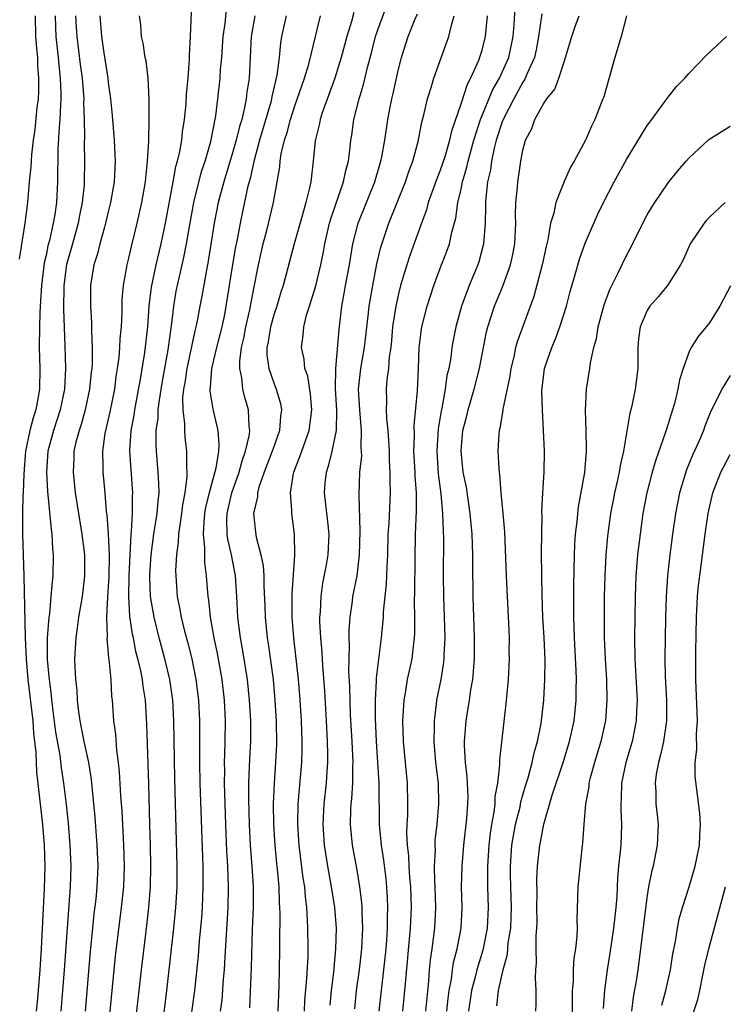
# Model space of a CAD drawing. Units: inches. Extents: x 2580000 to 2583000, y 1500000 to 1503000.
# Drawn here: x 2581050 to 2581118, y 1500842 to 1500937 of the extents above; entities that cross this region are included whole.
import ezdxf

# ---------------------------------------------------------------- set-up
doc = ezdxf.new("R2010")
doc.units = ezdxf.units.IN
doc.header["$MEASUREMENT"] = 0
doc.layers.add('LD25801500_2ft', color=81, linetype='Continuous')

msp = doc.modelspace()

# ---------------------------------------------------------------- linework, layer by layer
at = {"layer": 'LD25801500_2ft'}
for points, elevation in [([(2581061.535, 1500839), (2581062.197, 1500845), (2581062.739, 1500849.261), (2581062.921, 1500851), (2581063.064, 1500853), (2581063.108, 1500855), (2581063.067, 1500857), (2581062.999, 1500859), (2581062.904, 1500862.904), (2581062.724, 1500868.723), (2581062.586, 1500871), (2581062.36, 1500872.36), (2581062.291, 1500873), (2581062.129, 1500873.871), (2581061.861, 1500875), (2581061.678, 1500875.678), (2581061.433, 1500877), (2581061.352, 1500877.352), (2581061.099, 1500879.099), (2581060.98, 1500880.98), (2581061.011, 1500883), (2581061.223, 1500887), (2581061.258, 1500887.258), (2581061.34, 1500889), (2581061.34, 1500890.66), (2581061.364, 1500891), (2581061.201, 1500893.201), (2581061.095, 1500895.094), (2581061.225, 1500897), (2581061.508, 1500898.492), (2581061.575, 1500899), (2581062.158, 1500902.158), (2581062.533, 1500904.533), (2581062.814, 1500907), (2581062.949, 1500909), (2581063.161, 1500910.839), (2581063.624, 1500913), (2581064.1, 1500915), (2581064.518, 1500917), (2581065.275, 1500921), (2581065.531, 1500922.469), (2581065.688, 1500923), (2581065.903, 1500923.903), (2581066.085, 1500925), (2581066.172, 1500925.828), (2581066.37, 1500927), (2581066.521, 1500928.521), (2581066.562, 1500929.438), (2581066.704, 1500931), (2581066.841, 1500932.84), (2581066.834, 1500933.166), (2581066.946, 1500935), (2581067.102, 1500938.898)], 9264), ([(2581064.164, 1500839), (2581064.657, 1500843), (2581065.344, 1500849), (2581065.535, 1500851), (2581065.645, 1500853), (2581065.665, 1500855), (2581065.436, 1500863.436), (2581065.339, 1500869), (2581065.226, 1500871), (2581064.933, 1500873), (2581064.455, 1500875), (2581063.909, 1500877), (2581063.416, 1500879), (2581063.083, 1500881), (2581063, 1500882.867), (2581063, 1500883.082), (2581063.132, 1500885), (2581063.414, 1500887), (2581063.726, 1500889), (2581063.803, 1500890.197), (2581063.9, 1500891), (2581063.894, 1500891.894), (2581063.821, 1500893), (2581063.642, 1500895), (2581063.61, 1500895.61), (2581063.636, 1500897), (2581063.811, 1500898.189), (2581063.828, 1500899), (2581063.931, 1500899.931), (2581064.24, 1500901.76), (2581064.793, 1500904.793), (2581065.113, 1500907.113), (2581065.321, 1500909), (2581065.565, 1500910.435), (2581065.868, 1500911.868), (2581066.303, 1500913.697), (2581066.549, 1500915), (2581066.856, 1500916.857), (2581067.25, 1500919), (2581067.999, 1500922.001), (2581068.338, 1500923), (2581068.885, 1500924.885), (2581069.368, 1500927.368), (2581069.571, 1500929), (2581069.785, 1500931), (2581069.842, 1500931.842), (2581069.95, 1500933), (2581070.091, 1500935), (2581070.268, 1500936.268), (2581070.394, 1500937.606)], 9266), ([(2581082.68, 1500937.32), (2581082.469, 1500936.468), (2581082.024, 1500935), (2581081.484, 1500933), (2581080.844, 1500931), (2581079.642, 1500927.643), (2581079.445, 1500927), (2581079.381, 1500926.619), (2581078.962, 1500924.963), (2581078.759, 1500923), (2581078.529, 1500921), (2581078.421, 1500920.422), (2581078.07, 1500919), (2581077.713, 1500917.713), (2581076.923, 1500915), (2581075.879, 1500911), (2581075.663, 1500910.337), (2581075.258, 1500909), (2581075, 1500908.266), (2581074.645, 1500907), (2581074.43, 1500905.57), (2581074.305, 1500905), (2581074.307, 1500904.307), (2581074.488, 1500903), (2581075, 1500901.509), (2581075.204, 1500901), (2581075.606, 1500899.606), (2581075.713, 1500899), (2581075.622, 1500898.378), (2581075.529, 1500897), (2581075, 1500895.541), (2581074.824, 1500895), (2581074.051, 1500893), (2581073.537, 1500891.537), (2581073.398, 1500891), (2581073.385, 1500890.615), (2581073.029, 1500889), (2581073.213, 1500887.213), (2581073.284, 1500886.717), (2581073.736, 1500885), (2581073.948, 1500883.948), (2581074.009, 1500883), (2581074.018, 1500881.981), (2581074.105, 1500880.105), (2581074.128, 1500879), (2581074.325, 1500877), (2581074.422, 1500876.422), (2581074.901, 1500873), (2581075.084, 1500871), (2581075.202, 1500869), (2581075.231, 1500866.768), (2581075.149, 1500865), (2581074.994, 1500863), (2581074.924, 1500861), (2581074.956, 1500859), (2581075.072, 1500857), (2581075.239, 1500855.239), (2581075.304, 1500854.696), (2581075.454, 1500853), (2581075.494, 1500851.494), (2581075.548, 1500850.452), (2581075.524, 1500847.524), (2581075.532, 1500847), (2581075.499, 1500845), (2581075.455, 1500843.455), (2581075.411, 1500842.589), (2581075.371, 1500841)], 9274), ([(2581077.931, 1500841), (2581077.978, 1500842.022), (2581078.163, 1500844.163), (2581078.273, 1500846.273), (2581078.288, 1500847), (2581078.263, 1500849), (2581078.235, 1500849.765), (2581078.148, 1500851), (2581078.019, 1500852.019), (2581077.951, 1500853), (2581077.814, 1500853.814), (2581077.413, 1500857), (2581077.298, 1500859), (2581077.336, 1500861), (2581077.682, 1500865), (2581077.718, 1500866.282), (2581077.719, 1500867), (2581077.642, 1500869), (2581077.486, 1500871.486), (2581077.359, 1500873), (2581076.895, 1500877), (2581076.748, 1500879), (2581076.743, 1500881.257), (2581076.993, 1500884.992), (2581076.97, 1500887), (2581076.7, 1500889), (2581076.712, 1500889.288), (2581076.569, 1500891), (2581076.869, 1500892.869), (2581076.903, 1500893), (2581077.668, 1500895), (2581078.026, 1500896.026), (2581078.392, 1500897), (2581078.648, 1500899), (2581078.521, 1500900.521), (2581078.246, 1500902.246), (2581077.974, 1500903), (2581077.892, 1500903.892), (2581077.633, 1500905), (2581077.798, 1500906.202), (2581077.854, 1500907), (2581078.138, 1500908.138), (2581078.43, 1500909), (2581079.03, 1500910.97), (2581079.517, 1500913), (2581079.773, 1500914.227), (2581079.903, 1500915), (2581080.35, 1500917), (2581080.492, 1500917.508), (2581081.71, 1500921), (2581081.91, 1500922.09), (2581082.164, 1500923), (2581082.341, 1500924.341), (2581082.406, 1500925), (2581082.495, 1500925.505), (2581082.703, 1500927), (2581083.197, 1500929), (2581083.632, 1500930.368), (2581084.012, 1500932.012), (2581084.434, 1500933.566), (2581084.784, 1500935), (2581085, 1500935.65), (2581085.905, 1500938.095)], 9276), ([(2581087.41, 1500841), (2581087.623, 1500843), (2581087.673, 1500843.673), (2581088.16, 1500849), (2581088.24, 1500851), (2581088.175, 1500853), (2581088.094, 1500853.906), (2581088.025, 1500855), (2581087.989, 1500855.989), (2581087.869, 1500857), (2581087.797, 1500858.203), (2581087.825, 1500859), (2581087.891, 1500859.891), (2581087.904, 1500861), (2581087.866, 1500863), (2581087.661, 1500865), (2581087.484, 1500867), (2581087.435, 1500869), (2581087.504, 1500870.496), (2581087.549, 1500871), (2581087.677, 1500871.677), (2581087.882, 1500873), (2581088.308, 1500875), (2581088.471, 1500876.471), (2581088.549, 1500877), (2581088.571, 1500877.429), (2581088.567, 1500879), (2581088.535, 1500880.535), (2581088.566, 1500881.434), (2581088.594, 1500884.594), (2581088.65, 1500887), (2581088.749, 1500889.251), (2581088.744, 1500891), (2581088.617, 1500892.617), (2581088.608, 1500893), (2581088.493, 1500895), (2581088.539, 1500896.539), (2581088.512, 1500897.488), (2581088.832, 1500900.833), (2581088.935, 1500903), (2581088.997, 1500905), (2581089.217, 1500906.783), (2581089.256, 1500907), (2581089.772, 1500909), (2581090.418, 1500911), (2581091, 1500912.565), (2581091.678, 1500914.321), (2581091.91, 1500915), (2581092.15, 1500916.15), (2581092.524, 1500917.476), (2581092.732, 1500919), (2581093, 1500920.134), (2581093.174, 1500921), (2581093.598, 1500922.402), (2581093.718, 1500923), (2581094.278, 1500925), (2581094.916, 1500927), (2581096.089, 1500929.911), (2581096.734, 1500931), (2581097, 1500931.569), (2581097.631, 1500933), (2581098.072, 1500935), (2581098.165, 1500936.165), (2581098.24, 1500937.76)], 9284), ([(2581050.456, 1500913.544), (2581051, 1500917), (2581051.243, 1500919), (2581051.418, 1500921), (2581051.572, 1500922.428), (2581051.582, 1500923), (2581051.62, 1500923.62), (2581051.793, 1500925), (2581051.948, 1500926.052), (2581052.153, 1500928.153), (2581052.259, 1500929), (2581052.306, 1500929.694), (2581052.318, 1500931), (2581052.216, 1500932.216), (2581052.194, 1500933), (2581052.128, 1500933.872), (2581052.017, 1500935), (2581051.985, 1500937)], 9254), ([(2581053.893, 1500937), (2581053.915, 1500935.915), (2581053.956, 1500935), (2581054.169, 1500933), (2581054.23, 1500932.23), (2581054.376, 1500931), (2581054.441, 1500929.559), (2581054.435, 1500929), (2581054.381, 1500928.381), (2581054.332, 1500927), (2581054.256, 1500926.255), (2581054.136, 1500924.136), (2581054.111, 1500921), (2581054.008, 1500919), (2581053.85, 1500917.85), (2581053.701, 1500917), (2581053.328, 1500915.328), (2581053.188, 1500914.812), (2581053, 1500913.899), (2581052.825, 1500913.175), (2581052.547, 1500911), (2581052.478, 1500909.522), (2581052.399, 1500908.399), (2581052.37, 1500907), (2581052.348, 1500905), (2581052.39, 1500903), (2581052.36, 1500901), (2581052.245, 1500900.245), (2581052.021, 1500899), (2581051.769, 1500898.231), (2581051.45, 1500897), (2581051.019, 1500895), (2581050.844, 1500892.844), (2581050.799, 1500891), (2581050.774, 1500890.774), (2581050.742, 1500889), (2581050.719, 1500888.719), (2581050.738, 1500887), (2581050.873, 1500883), (2581050.988, 1500877.012), (2581051.076, 1500875), (2581051.251, 1500873), (2581051.726, 1500869), (2581051.804, 1500867.804), (2581052.014, 1500865.986), (2581052.038, 1500865), (2581052.08, 1500864.08), (2581052.656, 1500859), (2581052.816, 1500857), (2581052.874, 1500855), (2581052.825, 1500852.825), (2581052.516, 1500847), (2581052.392, 1500845), (2581052.24, 1500843), (2581052.134, 1500841.866), (2581052.046, 1500841)], 9256), ([(2581055.858, 1500937), (2581055.91, 1500935.909), (2581055.973, 1500935), (2581056.301, 1500932.301), (2581056.479, 1500931), (2581056.622, 1500929.378), (2581056.641, 1500929), (2581056.628, 1500928.628), (2581056.678, 1500927), (2581056.698, 1500925.302), (2581056.676, 1500924.676), (2581056.712, 1500923), (2581056.683, 1500921), (2581056.663, 1500920.663), (2581056.495, 1500919), (2581056.243, 1500917.757), (2581056.112, 1500917), (2581055.542, 1500915), (2581055.433, 1500914.568), (2581054.98, 1500913.02), (2581054.724, 1500911), (2581054.688, 1500908.688), (2581054.825, 1500905.175), (2581054.879, 1500903), (2581054.772, 1500901), (2581054.372, 1500899), (2581053.726, 1500897), (2581053.187, 1500895), (2581053.032, 1500893), (2581053.133, 1500891.133), (2581053.482, 1500887.483), (2581053.56, 1500887), (2581053.635, 1500885.635), (2581053.702, 1500885), (2581053.656, 1500883), (2581053.584, 1500882.416), (2581053.474, 1500881), (2581053.318, 1500879.318), (2581053.269, 1500879), (2581053.121, 1500877), (2581053.122, 1500874.878), (2581053.287, 1500873), (2581053.488, 1500871.488), (2581053.527, 1500871), (2581053.918, 1500867.918), (2581054.323, 1500865.678), (2581054.471, 1500864.471), (2581054.699, 1500863), (2581054.936, 1500860.936), (2581055.124, 1500859.124), (2581055.307, 1500857), (2581055.384, 1500855), (2581055.328, 1500853), (2581055.028, 1500849), (2581054.751, 1500845), (2581054.592, 1500843), (2581054.413, 1500841)], 9258), ([(2581058.184, 1500937), (2581058.352, 1500935), (2581058.576, 1500933.424), (2581058.954, 1500931), (2581059, 1500930.584), (2581059.232, 1500929), (2581059.382, 1500927.382), (2581059.561, 1500925), (2581059.644, 1500923.645), (2581059.669, 1500923), (2581059.571, 1500921), (2581059.229, 1500919), (2581059, 1500918.102), (2581058.748, 1500917), (2581058.629, 1500916.629), (2581058.181, 1500915), (2581057.952, 1500914.048), (2581057.603, 1500913), (2581057.292, 1500911), (2581057.29, 1500909), (2581057.384, 1500907.384), (2581057.37, 1500906.63), (2581057.442, 1500905), (2581057.435, 1500903.435), (2581057.402, 1500903), (2581057.355, 1500902.645), (2581057.206, 1500901), (2581056.787, 1500899), (2581056.398, 1500897.602), (2581056.188, 1500897), (2581055.884, 1500895.884), (2581055.691, 1500895), (2581055.68, 1500894.32), (2581055.605, 1500893), (2581055.822, 1500891), (2581056.12, 1500889), (2581056.454, 1500887), (2581056.716, 1500885), (2581056.724, 1500883), (2581056.473, 1500881), (2581056.138, 1500879), (2581056.019, 1500877.981), (2581055.866, 1500877), (2581055.76, 1500875), (2581055.776, 1500874.224), (2581055.839, 1500873), (2581055.959, 1500871.959), (2581056, 1500871), (2581056.117, 1500869.883), (2581056.246, 1500869), (2581056.65, 1500867), (2581057.082, 1500865), (2581057.349, 1500863.349), (2581057.385, 1500863), (2581057.704, 1500859.704), (2581057.91, 1500857), (2581057.983, 1500855), (2581057.908, 1500853), (2581057.789, 1500851.789), (2581057.619, 1500850.381), (2581057.474, 1500849), (2581057.258, 1500846.742), (2581056.775, 1500841)], 9260), ([(2581058.981, 1500839), (2581059.703, 1500846.296), (2581060.293, 1500851), (2581060.496, 1500853), (2581060.565, 1500855), (2581060.507, 1500857), (2581060.332, 1500860.332), (2581060.22, 1500861.78), (2581060.099, 1500864.099), (2581060, 1500865), (2581059.83, 1500866.17), (2581059.729, 1500867.729), (2581059.543, 1500869), (2581059.407, 1500871), (2581059.359, 1500871.359), (2581059.267, 1500873), (2581059.09, 1500874.91), (2581059.059, 1500875.059), (2581059, 1500875.873), (2581058.9, 1500876.901), (2581058.914, 1500877.086), (2581058.865, 1500879), (2581058.966, 1500880.966), (2581059.099, 1500882.901), (2581059.133, 1500885), (2581059.037, 1500887.037), (2581058.885, 1500888.885), (2581058.846, 1500889.154), (2581058.69, 1500891), (2581058.499, 1500893), (2581058.507, 1500893.493), (2581058.473, 1500895), (2581058.716, 1500896.716), (2581059.194, 1500898.806), (2581059.627, 1500901), (2581059.778, 1500902.222), (2581059.904, 1500903), (2581060.044, 1500904.045), (2581060.12, 1500905), (2581060.15, 1500905.85), (2581060.273, 1500907), (2581060.343, 1500908.343), (2581060.36, 1500909.64), (2581060.479, 1500911), (2581060.84, 1500913), (2581061, 1500913.633), (2581061.245, 1500914.755), (2581061.796, 1500917), (2581062.241, 1500919), (2581062.588, 1500921), (2581062.611, 1500921.389), (2581062.799, 1500923), (2581062.904, 1500924.904), (2581062.948, 1500926.948), (2581062.955, 1500928.955), (2581062.847, 1500931), (2581062.649, 1500932.649), (2581062.569, 1500933), (2581062.367, 1500934.367), (2581062.217, 1500935), (2581062.132, 1500936.132), (2581062.028, 1500937)], 9262), ([(2581073.138, 1500937), (2581072.784, 1500935), (2581072.584, 1500931), (2581072.372, 1500929.628), (2581072.307, 1500929), (2581072.159, 1500928.159), (2581071.874, 1500927), (2581071.667, 1500926.334), (2581071.356, 1500925), (2581071, 1500923.78), (2581070.139, 1500921), (2581069.601, 1500919), (2581069.209, 1500917), (2581068.652, 1500913.348), (2581068.471, 1500912.471), (2581068.028, 1500909.972), (2581067.834, 1500909), (2581067.582, 1500907.582), (2581067.466, 1500907), (2581067.368, 1500906.632), (2581066.579, 1500903), (2581066.382, 1500901.618), (2581066.266, 1500901), (2581066.177, 1500900.177), (2581066.191, 1500899), (2581066.362, 1500897.638), (2581066.345, 1500897), (2581066.38, 1500896.38), (2581066.549, 1500895), (2581066.537, 1500893.463), (2581066.576, 1500893), (2581066.579, 1500892.579), (2581066.382, 1500891), (2581066.168, 1500889.832), (2581066.075, 1500889), (2581065.892, 1500887.892), (2581065.782, 1500887), (2581065.759, 1500886.241), (2581065.573, 1500885), (2581065.497, 1500883.497), (2581065.508, 1500883), (2581065.657, 1500881), (2581065.888, 1500879.888), (2581066.027, 1500879), (2581066.358, 1500877.642), (2581066.637, 1500876.637), (2581067.054, 1500875), (2581067.466, 1500873), (2581067.718, 1500871), (2581067.807, 1500869), (2581067.81, 1500867.811), (2581067.789, 1500866.211), (2581067.796, 1500865), (2581067.835, 1500863), (2581068.12, 1500855), (2581068.141, 1500853.859), (2581068.139, 1500853), (2581068.062, 1500851), (2581067.991, 1500850.009), (2581067.778, 1500847.778), (2581067.668, 1500846.332), (2581067.318, 1500843), (2581066.791, 1500839)], 9268), ([(2581076.152, 1500937), (2581075.702, 1500935), (2581075.603, 1500934.397), (2581075.495, 1500933), (2581075.273, 1500931.273), (2581074.782, 1500929.218), (2581074.752, 1500929), (2581074.671, 1500928.671), (2581073.602, 1500925), (2581073.071, 1500923.07), (2581072.685, 1500921.315), (2581072.584, 1500921), (2581072.438, 1500920.438), (2581071.721, 1500917), (2581071.443, 1500915.443), (2581071.287, 1500914.713), (2581070.989, 1500913.011), (2581070.595, 1500910.594), (2581070.358, 1500909), (2581070.203, 1500908.203), (2581069.959, 1500907), (2581069.45, 1500905), (2581068.973, 1500903), (2581068.838, 1500901.162), (2581068.808, 1500901), (2581068.81, 1500900.81), (2581069.081, 1500899.081), (2581069.58, 1500897), (2581069.683, 1500895.684), (2581069.625, 1500895), (2581069.364, 1500893.364), (2581068.725, 1500891), (2581068.395, 1500889.605), (2581068.298, 1500889), (2581068.211, 1500888.211), (2581068.154, 1500887), (2581068.294, 1500885.706), (2581068.271, 1500885), (2581068.285, 1500884.285), (2581068.458, 1500883), (2581068.604, 1500881), (2581068.661, 1500880.661), (2581068.831, 1500879), (2581069.194, 1500877), (2581069.513, 1500875.513), (2581069.962, 1500873), (2581070.187, 1500871), (2581070.276, 1500869), (2581070.252, 1500867), (2581070.205, 1500865.795), (2581070.192, 1500865), (2581070.202, 1500864.201), (2581070.183, 1500863), (2581070.235, 1500861), (2581070.308, 1500859), (2581070.421, 1500856.421), (2581070.506, 1500855), (2581070.573, 1500853), (2581070.534, 1500851), (2581070.233, 1500846.233), (2581070.177, 1500845), (2581070.09, 1500844.09), (2581069.945, 1500842.055), (2581069.808, 1500841)], 9270), ([(2581072.665, 1500841.335), (2581072.807, 1500845.193), (2581072.919, 1500848.919), (2581073.005, 1500851), (2581073.005, 1500853), (2581072.885, 1500855), (2581072.737, 1500857), (2581072.632, 1500859), (2581072.558, 1500861.442), (2581072.561, 1500863), (2581072.656, 1500865.344), (2581072.741, 1500867), (2581072.747, 1500869), (2581072.642, 1500871), (2581072.437, 1500873), (2581071.963, 1500875.963), (2581071.769, 1500877), (2581071.514, 1500879), (2581071.407, 1500881), (2581071.276, 1500883), (2581070.89, 1500885), (2581070.539, 1500886.539), (2581070.489, 1500887), (2581070.456, 1500888.456), (2581070.481, 1500889), (2581070.929, 1500891), (2581071.619, 1500893), (2581071.911, 1500894.089), (2581072.255, 1500895), (2581072.628, 1500896.628), (2581072.662, 1500897), (2581072.603, 1500897.397), (2581072.544, 1500899), (2581072.188, 1500900.188), (2581071.993, 1500901), (2581071.899, 1500902.101), (2581071.691, 1500903), (2581071.689, 1500903.689), (2581071.864, 1500905), (2581072.079, 1500905.921), (2581072.286, 1500907), (2581072.66, 1500908.659), (2581073, 1500910.551), (2581073.48, 1500913), (2581073.949, 1500915), (2581074.304, 1500916.304), (2581074.957, 1500919), (2581075.309, 1500921), (2581075.546, 1500922.454), (2581075.59, 1500923), (2581075.696, 1500923.696), (2581076.002, 1500925), (2581076.255, 1500925.745), (2581076.575, 1500927), (2581077, 1500928.314), (2581077.946, 1500931), (2581078.358, 1500932.358), (2581079.478, 1500937)], 9272), ([(2581080.411, 1500841.588), (2581080.549, 1500843), (2581080.762, 1500844.762), (2581080.971, 1500847), (2581081.01, 1500849), (2581080.853, 1500851), (2581080.552, 1500853), (2581080.176, 1500855), (2581079.853, 1500857), (2581079.731, 1500859), (2581079.844, 1500861), (2581080.068, 1500863), (2581080.125, 1500864.125), (2581080.193, 1500865), (2581080.194, 1500865.806), (2581080.163, 1500867), (2581080.062, 1500869), (2581079.893, 1500871.893), (2581079.695, 1500874.305), (2581079.63, 1500875.63), (2581079.501, 1500877), (2581079.426, 1500878.574), (2581079.426, 1500879), (2581079.47, 1500879.47), (2581079.532, 1500881), (2581079.717, 1500882.283), (2581080.064, 1500884.064), (2581080.228, 1500885), (2581080.322, 1500887), (2581080.199, 1500888.199), (2581079.857, 1500891), (2581079.931, 1500891.931), (2581080.04, 1500893), (2581080.294, 1500893.706), (2581080.616, 1500895), (2581081.032, 1500897), (2581081.062, 1500898.938), (2581080.931, 1500901.069), (2581080.952, 1500903), (2581081.262, 1500906.738), (2581081.528, 1500909), (2581081.767, 1500910.233), (2581081.893, 1500911), (2581082.269, 1500913), (2581082.604, 1500915), (2581083.096, 1500917), (2581084.713, 1500921), (2581084.771, 1500921.229), (2581085.309, 1500923), (2581085.391, 1500923.392), (2581085.674, 1500925), (2581085.978, 1500927), (2581086.208, 1500928.209), (2581086.368, 1500929), (2581086.496, 1500929.504), (2581087, 1500931.861), (2581087.293, 1500933), (2581087.935, 1500935), (2581088.537, 1500936.538), (2581088.818, 1500937.182)], 9278), ([(2581082.776, 1500841.224), (2581082.964, 1500843), (2581083.224, 1500845), (2581083.455, 1500847), (2581083.565, 1500849), (2581083.501, 1500850.499), (2581083.502, 1500851), (2581083.471, 1500851.471), (2581083.276, 1500853), (2581083, 1500854.594), (2581082.554, 1500857), (2581082.37, 1500859), (2581082.408, 1500860.408), (2581082.446, 1500861), (2581082.503, 1500861.497), (2581082.589, 1500863), (2581082.592, 1500864.592), (2581082.612, 1500865), (2581082.527, 1500867), (2581082.386, 1500869.614), (2581082.325, 1500871), (2581082.305, 1500872.304), (2581082.223, 1500873.777), (2581082.241, 1500875), (2581082.282, 1500876.282), (2581082.248, 1500877), (2581082.248, 1500877.752), (2581082.333, 1500879), (2581082.556, 1500880.556), (2581082.603, 1500881), (2581083, 1500883), (2581083.236, 1500885), (2581083.301, 1500887.301), (2581083.194, 1500890.806), (2581083.282, 1500893), (2581083.448, 1500894.552), (2581083.439, 1500895), (2581083.409, 1500895.408), (2581083.443, 1500897), (2581083.259, 1500899), (2581083.144, 1500901), (2581083.358, 1500903), (2581083.712, 1500905), (2581084.081, 1500908.081), (2581084.175, 1500909), (2581084.512, 1500911), (2581084.921, 1500913.079), (2581085.307, 1500914.693), (2581086.071, 1500917), (2581087.681, 1500921), (2581088.003, 1500921.998), (2581088.383, 1500923), (2581088.888, 1500924.888), (2581089.259, 1500926.741), (2581089.45, 1500927.45), (2581089.8, 1500929), (2581090.181, 1500930.181), (2581090.411, 1500931), (2581091.864, 1500935), (2581092.106, 1500936.107), (2581092.368, 1500937)], 9280), ([(2581095.546, 1500937), (2581095.371, 1500935), (2581095, 1500933.576), (2581094.823, 1500933), (2581094.711, 1500932.711), (2581093.948, 1500931), (2581093.612, 1500930.388), (2581093, 1500928.469), (2581092.121, 1500925.879), (2581091.934, 1500925), (2581091.489, 1500923.489), (2581091, 1500922.034), (2581090.703, 1500921.297), (2581089.876, 1500919), (2581089.692, 1500918.308), (2581089.204, 1500917), (2581088.103, 1500913.897), (2581087.804, 1500913), (2581087.205, 1500911), (2581087, 1500910.192), (2581086.744, 1500909), (2581086.435, 1500907), (2581086.325, 1500905.675), (2581086.246, 1500905), (2581086.104, 1500904.104), (2581086.036, 1500903), (2581085.888, 1500901.888), (2581085.824, 1500901), (2581085.854, 1500899.854), (2581085.826, 1500899), (2581085.842, 1500898.158), (2581085.969, 1500897), (2581086.039, 1500896.039), (2581086.085, 1500895), (2581086.102, 1500894.102), (2581086.168, 1500893), (2581086.16, 1500892.16), (2581086.191, 1500891), (2581086.059, 1500888.059), (2581085.983, 1500887), (2581085.929, 1500885), (2581085.868, 1500883.868), (2581085.817, 1500882.183), (2581085.526, 1500879.526), (2581085.51, 1500879), (2581085.356, 1500877.356), (2581085.337, 1500877), (2581085.062, 1500874.938), (2581084.848, 1500873.152), (2581084.849, 1500872.849), (2581084.753, 1500871), (2581084.76, 1500869.24), (2581084.854, 1500867), (2581085.089, 1500863), (2581085.129, 1500859), (2581085.334, 1500857), (2581085.561, 1500855.561), (2581085.777, 1500853.777), (2581085.851, 1500853), (2581085.92, 1500851.92), (2581085.951, 1500851), (2581085.919, 1500850.081), (2581085.916, 1500849), (2581085.84, 1500847.84), (2581085.771, 1500847), (2581085.565, 1500845), (2581085.113, 1500841)], 9282), ([(2581100.818, 1500937.182), (2581100.494, 1500935), (2581100.273, 1500933.727), (2581100.114, 1500933), (2581099.387, 1500931.387), (2581099.166, 1500930.834), (2581099, 1500930.616), (2581098.111, 1500929), (2581097.084, 1500927), (2581097, 1500926.783), (2581096.438, 1500925), (2581096.227, 1500924.227), (2581095.971, 1500923), (2581095.862, 1500922.138), (2581095.591, 1500921), (2581095.42, 1500919.421), (2581095.397, 1500919), (2581095.407, 1500918.593), (2581095.367, 1500917), (2581095.207, 1500915), (2581094.739, 1500913.261), (2581094.652, 1500913), (2581093.822, 1500911), (2581093.083, 1500909), (2581092.538, 1500907), (2581092.285, 1500905.715), (2581092.161, 1500905), (2581092.044, 1500904.044), (2581091.849, 1500903), (2581091.676, 1500902.324), (2581091.503, 1500901), (2581091.175, 1500899.175), (2581091.11, 1500898.89), (2581090.824, 1500897.176), (2581090.688, 1500895), (2581090.839, 1500892.839), (2581091.098, 1500890.902), (2581091.261, 1500889), (2581091.304, 1500887.304), (2581091.336, 1500886.664), (2581091.321, 1500883), (2581091.329, 1500881), (2581091.459, 1500877), (2581091.385, 1500875.385), (2581091.379, 1500875), (2581091.345, 1500874.655), (2581091.081, 1500873), (2581090.676, 1500871), (2581090.644, 1500870.644), (2581090.432, 1500869), (2581090.44, 1500868.44), (2581090.414, 1500867), (2581090.586, 1500865), (2581090.818, 1500863), (2581090.875, 1500861), (2581090.696, 1500859), (2581090.519, 1500857.481), (2581090.502, 1500857), (2581090.523, 1500856.523), (2581090.444, 1500855), (2581090.46, 1500853.54), (2581090.495, 1500853), (2581090.557, 1500851), (2581090.471, 1500849), (2581090.219, 1500847), (2581090.058, 1500845.942), (2581089.969, 1500845), (2581089.888, 1500843.888), (2581089.594, 1500841)], 9286), ([(2581091.655, 1500841), (2581091.778, 1500842.222), (2581091.884, 1500843), (2581092.102, 1500844.102), (2581092.209, 1500845), (2581092.312, 1500845.688), (2581092.661, 1500847), (2581093.035, 1500849), (2581093.128, 1500851), (2581093.081, 1500853), (2581093.134, 1500855), (2581093.317, 1500857), (2581093.6, 1500859.6), (2581093.683, 1500861), (2581093.706, 1500861.706), (2581093.628, 1500863.628), (2581093.468, 1500865), (2581093.374, 1500866.626), (2581093.375, 1500867), (2581093.53, 1500869), (2581093.622, 1500869.622), (2581093.859, 1500871), (2581093.985, 1500871.985), (2581094.166, 1500873), (2581094.247, 1500873.753), (2581094.324, 1500875), (2581094.339, 1500877), (2581094.203, 1500881), (2581094.156, 1500884.156), (2581094.16, 1500885), (2581094.098, 1500887), (2581093.924, 1500889), (2581093.545, 1500891.545), (2581093.25, 1500893), (2581093.031, 1500895.031), (2581093.219, 1500897), (2581093.585, 1500898.415), (2581093.711, 1500899), (2581094.292, 1500901), (2581094.811, 1500903), (2581095.485, 1500906.515), (2581095.604, 1500907), (2581095.907, 1500907.907), (2581096.247, 1500909), (2581097.056, 1500910.944), (2581097.803, 1500913), (2581098.021, 1500913.979), (2581098.22, 1500915), (2581098.31, 1500917), (2581098.292, 1500917.708), (2581098.321, 1500919), (2581098.469, 1500920.469), (2581098.505, 1500921), (2581098.579, 1500921.421), (2581098.805, 1500923), (2581099, 1500924.054), (2581099.261, 1500925), (2581099.863, 1500926.137), (2581100.163, 1500927), (2581101, 1500928.514), (2581101.322, 1500929), (2581102.073, 1500929.927), (2581102.477, 1500931), (2581103, 1500932.652), (2581103.126, 1500933), (2581103.721, 1500935), (2581104.078, 1500936.078), (2581104.416, 1500937)], 9288), ([(2581109, 1500937.011), (2581108.471, 1500935), (2581107.872, 1500933), (2581106.798, 1500929.202), (2581106.726, 1500929), (2581105.951, 1500927), (2581105.631, 1500926.369), (2581105.049, 1500925), (2581103.951, 1500923), (2581103.602, 1500922.399), (2581102.979, 1500921.021), (2581102.181, 1500919), (2581101.978, 1500917.978), (2581101.676, 1500917), (2581101.413, 1500915.413), (2581101.243, 1500914.756), (2581100.861, 1500913), (2581100.054, 1500909.946), (2581098.441, 1500905.559), (2581098.299, 1500905), (2581098.114, 1500904.114), (2581097.841, 1500903), (2581097.739, 1500902.261), (2581097.073, 1500899.073), (2581097.064, 1500898.936), (2581096.78, 1500897.22), (2581096.716, 1500897), (2581096.686, 1500896.686), (2581096.595, 1500895), (2581096.665, 1500893.335), (2581096.699, 1500893), (2581096.748, 1500892.749), (2581096.881, 1500891), (2581097.078, 1500889), (2581097.225, 1500887.225), (2581097.38, 1500883), (2581097.616, 1500878.384), (2581097.664, 1500877), (2581097.658, 1500875.658), (2581097.671, 1500875), (2581097.578, 1500873), (2581097.362, 1500870.638), (2581096.753, 1500865.247), (2581096.76, 1500864.76), (2581096.556, 1500863), (2581096.306, 1500861.694), (2581096.285, 1500861), (2581096.2, 1500860.2), (2581095.968, 1500859), (2581095.833, 1500858.167), (2581095.707, 1500857), (2581095.572, 1500855), (2581095.585, 1500854.414), (2581095.582, 1500853), (2581095.652, 1500851), (2581095.552, 1500849), (2581095.121, 1500846.879), (2581094.545, 1500845), (2581094.413, 1500844.413), (2581094.048, 1500843), (2581093.753, 1500841)], 9290), ([(2581096.491, 1500841.509), (2581096.661, 1500843), (2581097.084, 1500845), (2581097.504, 1500846.496), (2581097.584, 1500847.584), (2581097.825, 1500849), (2581097.878, 1500850.122), (2581097.895, 1500851), (2581097.827, 1500853), (2581097.798, 1500854.202), (2581097.797, 1500855), (2581097.943, 1500857), (2581098.294, 1500859), (2581098.722, 1500860.722), (2581098.811, 1500861.189), (2581099.264, 1500862.736), (2581099.507, 1500863.507), (2581099.909, 1500865), (2581100.087, 1500865.913), (2581100.424, 1500867), (2581100.758, 1500868.758), (2581101.011, 1500871), (2581101.131, 1500873), (2581101.143, 1500874.856), (2581101.047, 1500877.047), (2581100.934, 1500879), (2581100.845, 1500881.155), (2581100.814, 1500883), (2581100.799, 1500885.201), (2581100.85, 1500888.85), (2581100.839, 1500889.161), (2581100.926, 1500891), (2581101.044, 1500893), (2581101.075, 1500895), (2581100.992, 1500897.008), (2581100.878, 1500899), (2581100.835, 1500900.835), (2581101.093, 1500903), (2581101.78, 1500905), (2581102.152, 1500905.848), (2581102.571, 1500907), (2581103.202, 1500909), (2581103.575, 1500910.424), (2581104.052, 1500912.052), (2581104.466, 1500913.534), (2581105, 1500915.061), (2581106.197, 1500917.803), (2581106.785, 1500919), (2581107.82, 1500921), (2581109, 1500923.153), (2581111, 1500926.418), (2581111.241, 1500926.759), (2581111.443, 1500927), (2581112.645, 1500928.645), (2581113, 1500929.171), (2581113.803, 1500930.197), (2581114.618, 1500931), (2581115, 1500931.439), (2581116.746, 1500933.254), (2581118.655, 1500935)], 9292), ([(2581100.249, 1500841), (2581100.287, 1500841.712), (2581100.294, 1500843), (2581100.227, 1500844.227), (2581100.259, 1500845), (2581100.323, 1500845.677), (2581100.291, 1500847), (2581100.285, 1500848.286), (2581100.348, 1500849), (2581100.364, 1500849.636), (2581100.348, 1500851), (2581100.362, 1500852.362), (2581100.341, 1500853.659), (2581100.423, 1500855), (2581100.646, 1500857), (2581100.713, 1500857.287), (2581101.026, 1500859.026), (2581101.822, 1500861.822), (2581102.879, 1500865), (2581103.511, 1500867), (2581103.932, 1500869), (2581104.13, 1500871), (2581104.135, 1500872.135), (2581104.165, 1500873), (2581104.141, 1500873.859), (2581103.972, 1500877), (2581103.908, 1500879), (2581103.907, 1500882.093), (2581103.974, 1500885), (2581104.017, 1500885.983), (2581104.091, 1500887), (2581104.239, 1500888.239), (2581104.37, 1500889.63), (2581104.963, 1500892.963), (2581105.136, 1500895), (2581105.145, 1500895.145), (2581105.111, 1500897), (2581105.051, 1500898.949), (2581105.149, 1500901), (2581105.459, 1500903), (2581105.52, 1500903.52), (2581105.86, 1500905), (2581106.117, 1500905.882), (2581106.274, 1500907), (2581106.856, 1500909.144), (2581107.399, 1500910.601), (2581108.205, 1500912.205), (2581109, 1500913.884), (2581109.393, 1500914.607), (2581110.576, 1500917), (2581111, 1500917.796), (2581111.44, 1500918.56), (2581111.716, 1500919), (2581113, 1500920.881), (2581113.95, 1500922.05), (2581114.745, 1500923), (2581115, 1500923.284), (2581116.93, 1500925.07), (2581119, 1500926.35)], 9294), ([(2581118.52, 1500919), (2581117, 1500917.573), (2581116.718, 1500917.281), (2581116.482, 1500917), (2581115.137, 1500915), (2581114.48, 1500913.52), (2581114.212, 1500913), (2581112.946, 1500911), (2581112.073, 1500909.927), (2581111.262, 1500909), (2581111, 1500908.591), (2581110.304, 1500907), (2581110.165, 1500905.835), (2581110.092, 1500905), (2581110.086, 1500903), (2581109.842, 1500901), (2581109.536, 1500899.536), (2581109.407, 1500899), (2581109.315, 1500898.685), (2581108.693, 1500895), (2581108.37, 1500893.63), (2581108.281, 1500893), (2581108.091, 1500892.091), (2581107.838, 1500891), (2581107.703, 1500890.297), (2581107.463, 1500889), (2581107.171, 1500886.829), (2581107.002, 1500885), (2581106.896, 1500883), (2581106.854, 1500881), (2581106.839, 1500879), (2581106.854, 1500877), (2581106.935, 1500875), (2581107.057, 1500873), (2581107.108, 1500871), (2581106.959, 1500869.041), (2581106.525, 1500867), (2581105.917, 1500865), (2581105.498, 1500863.498), (2581105.376, 1500863), (2581105.348, 1500862.652), (2581105.048, 1500861), (2581104.877, 1500859), (2581104.764, 1500857.236), (2581104.683, 1500856.683), (2581104.38, 1500853.62), (2581104.296, 1500853), (2581104.196, 1500849.804), (2581104.222, 1500849), (2581104.213, 1500848.213), (2581104.064, 1500847), (2581103.901, 1500846.099), (2581103.859, 1500845), (2581103.85, 1500843.85), (2581103.769, 1500843), (2581103.742, 1500839)], 9296), ([(2581119.033, 1500910.967), (2581118.001, 1500909), (2581117, 1500907.382), (2581115.912, 1500906.088), (2581115.237, 1500905), (2581115, 1500904.52), (2581114.451, 1500903), (2581114.1, 1500901.9), (2581113.959, 1500901), (2581113.614, 1500899.614), (2581113.443, 1500899), (2581112.852, 1500897.148), (2581112.737, 1500896.737), (2581111.82, 1500894.18), (2581111.483, 1500893), (2581110.961, 1500891), (2581110.583, 1500889), (2581110.302, 1500887), (2581110.07, 1500885), (2581109.903, 1500883), (2581109.817, 1500881), (2581109.77, 1500877), (2581109.793, 1500875), (2581110.009, 1500871), (2581109.956, 1500869.956), (2581109.934, 1500869), (2581109.531, 1500867), (2581108.945, 1500865), (2581108.523, 1500863), (2581108.491, 1500861.509), (2581108.448, 1500861), (2581108.45, 1500860.45), (2581108.528, 1500859), (2581108.44, 1500857), (2581108.393, 1500856.393), (2581108.226, 1500855), (2581108.124, 1500853.876), (2581108.052, 1500852.052), (2581107.972, 1500851), (2581107.858, 1500850.142), (2581107.757, 1500849), (2581107.4, 1500846.6), (2581107.133, 1500845), (2581106.869, 1500843), (2581106.743, 1500841.257)], 9298), ([(2581119, 1500902.3), (2581118.18, 1500901), (2581117.434, 1500899.434), (2581117.131, 1500898.869), (2581116.567, 1500897.433), (2581116.423, 1500897), (2581115.999, 1500895.999), (2581115.376, 1500894.624), (2581114.785, 1500893.215), (2581114.103, 1500891), (2581113.715, 1500889), (2581113.433, 1500887), (2581113.176, 1500885), (2581112.954, 1500883), (2581112.808, 1500881), (2581112.744, 1500879), (2581112.694, 1500875), (2581112.723, 1500873.277), (2581112.853, 1500871), (2581112.863, 1500869), (2581112.566, 1500867), (2581112.289, 1500865.711), (2581112.076, 1500865), (2581111.863, 1500863.863), (2581111.757, 1500863), (2581111.812, 1500862.188), (2581111.838, 1500861), (2581111.939, 1500859.939), (2581112.048, 1500859), (2581111.964, 1500857), (2581111.553, 1500855), (2581111.433, 1500854.567), (2581111.131, 1500853), (2581111, 1500852.166), (2581110.103, 1500845), (2581109.942, 1500843.942), (2581109.648, 1500842.352), (2581109.473, 1500841)], 9300), ([(2581112.413, 1500841.587), (2581112.788, 1500843), (2581113.233, 1500845), (2581113.457, 1500846.543), (2581113.71, 1500847.71), (2581113.902, 1500849), (2581114.079, 1500849.921), (2581114.387, 1500851), (2581115.032, 1500853), (2581115.628, 1500855), (2581116.03, 1500857), (2581116.068, 1500857.932), (2581116.143, 1500859), (2581116.085, 1500860.085), (2581115.631, 1500863.631), (2581115.627, 1500865), (2581115.769, 1500866.231), (2581115.755, 1500867.755), (2581115.836, 1500869), (2581115.673, 1500873), (2581115.673, 1500875.673), (2581115.736, 1500879), (2581115.856, 1500881), (2581115.957, 1500882.043), (2581116.066, 1500883), (2581116.585, 1500887), (2581116.881, 1500889), (2581117.33, 1500891), (2581118.105, 1500893), (2581119, 1500894.682)], 9302), ([(2581115, 1500839.533), (2581115.863, 1500842.138), (2581116.057, 1500843), (2581116.317, 1500844.317), (2581116.564, 1500845.436), (2581116.945, 1500847), (2581118.551, 1500853)], 9304)]:
    msp.add_lwpolyline(points, dxfattribs=dict(at, elevation=elevation))

doc.saveas('drawing.dxf')
